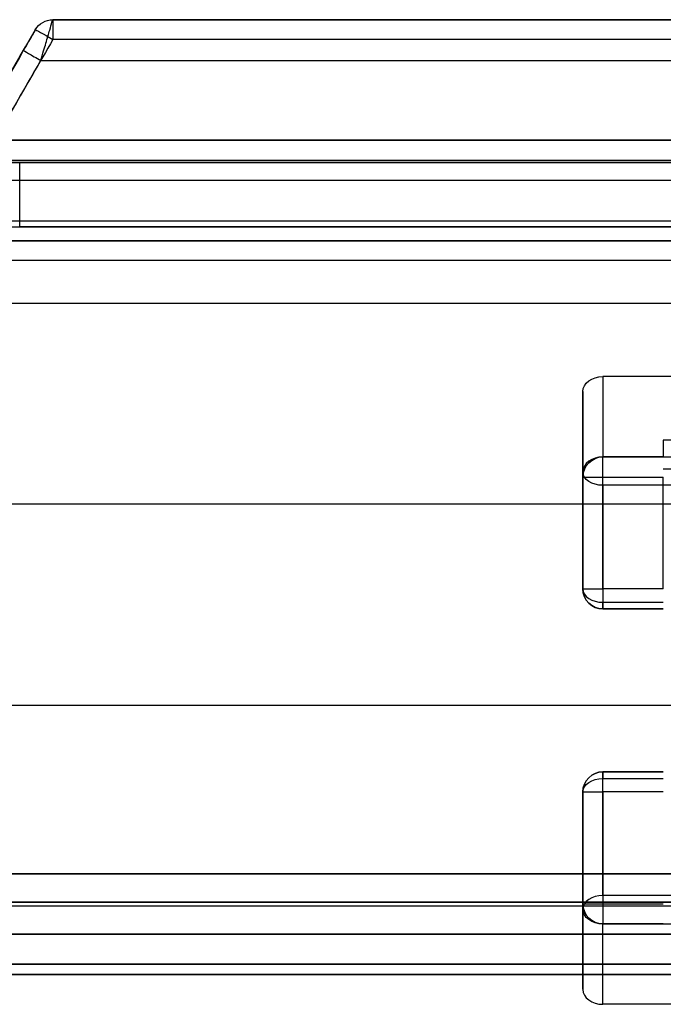
# Model space of a CAD drawing. Units: millimetres. Extents: x -1644 to 0, y -133 to 558.
# Drawn here: x -490 to -474, y 25 to 49 of the extents above; entities that cross this region are included whole.
import ezdxf

# ---------------------------------------------------------------- set-up
doc = ezdxf.new("R2010")
doc.units = ezdxf.units.MM
doc.layers.add('1', color=7, linetype='Continuous', true_color=0xffffff)

msp = doc.modelspace()

# ---------------------------------------------------------------- linework, layer by layer
at = {"layer": '1', "color": 9, "linetype": 'Continuous', "lineweight": 25}
for p, q in [((-488.756, 49.25, 1869.434), (-488.756, 49.25, 1869.925)), ((-489.189, 49, 1869.925), (-489.189, 49, 1869.434)), ((-549.82, 46.25, 1806.724), (-464.699, 46.25, 1806.724)), ((-464.699, 45.25, 1807.724), (-549.82, 45.25, 1807.724)), ((-549.82, 44.25, 1807.724), (-464.699, 44.25, 1807.724)), ((-464.699, 43.75, 1807.224), (-549.82, 43.75, 1807.224))]:
    msp.add_line(p, q, dxfattribs=at)
at = {"layer": '1', "color": 7, "linetype": 'Continuous', "lineweight": 25}
for p, q in [((-717.177, 45.7, -144.24), (-451.077, 45.7, -144.24)), ((-489.577, 45.7, -205.04), (-494.577, 45.7, -210.04)), ((-489.577, 44.1, -205.04), (-489.577, 45.7, -205.04)), ((-451.077, 45.7, -205.04), (-489.577, 45.7, -205.04)), ((-717.177, 44.1, -144.24), (-451.077, 44.1, -144.24)), ((-494.577, 44.1, -210.04), (-489.577, 44.1, -205.04)), ((-451.077, 44.1, -205.04), (-489.577, 44.1, -205.04)), ((-551.95, 42.2, 1872.2), (-448.05, 42.2, 1872.2)), ((-551.95, 42.2, 1873.2), (-448.05, 42.2, 1873.2)), ((-448.05, 37.2, 1872.2), (-551.95, 37.2, 1872.2)), ((-448.05, 37.2, 1873.2), (-551.95, 37.2, 1873.2)), ((-551.95, 32.2, 1872.2), (-448.05, 32.2, 1872.2)), ((-551.95, 32.2, 1873.2), (-448.05, 32.2, 1873.2)), ((-448.05, 27.2, 1872.2), (-551.95, 27.2, 1872.2)), ((-448.05, 27.2, 1873.2), (-551.95, 27.2, 1873.2))]:
    msp.add_line(p, q, dxfattribs=at)
at = {"layer": '1', "color": 193, "linetype": 'Continuous', "lineweight": 25}
for p, q in [((-475.077, 40.373, -111.525), (-475.077, 38.374, -109.289)), ((-468.077, 40.373, -111.525), (-475.077, 40.373, -111.525)), ((-475.577, 38.001, -109.622), (-475.577, 40, -111.859)), ((-475.577, 40, -111.859), (-475.577, 37.873, -113.76)), ((-450.077, 38.786, -112.943), (-473.577, 38.786, -112.943)), ((-473.577, 38.786, -112.943), (-473.577, 38.373, -113.313)), ((-475.077, 38.374, -109.289), (-468.077, 38.374, -109.289)), ((-473.577, 38.373, -116.991), (-475.077, 38.373, -116.991)), ((-475.077, 38.373, -116.991), (-475.077, 38.373, -113.313)), ((-475.077, 38.373, -113.313), (-473.577, 38.373, -113.313)), ((-473.577, 38.373, -116.991), (-473.577, 38.373, -113.313)), ((-475.577, 35.09, -112.224), (-475.577, 38.001, -109.622)), ((-473.577, 38.08, -112.904), (-450.077, 38.08, -112.904)), ((-475.577, 37.873, -113.76), (-475.577, 37.873, -116.991)), ((-475.577, 37.873, -116.991), (-475.577, 35.09, -116.991)), ((-475.077, 37.873, -117.491), (-473.577, 37.873, -117.491)), ((-475.077, 35.09, -117.491), (-475.077, 37.873, -117.491)), ((-473.577, 35.09, -117.491), (-473.577, 37.873, -117.491)), ((-475.077, 37.668, -109.249), (-475.077, 34.757, -111.851)), ((-468.077, 37.668, -109.249), (-475.077, 37.668, -109.249)), ((-475.577, 35.09, -116.991), (-475.577, 35.09, -112.224)), ((-473.577, 35.09, -117.491), (-475.077, 35.09, -117.491)), ((-475.077, 34.757, -111.851), (-473.577, 34.757, -111.851)), ((-473.577, 34.59, -112.224), (-475.077, 34.59, -112.224)), ((-475.077, 34.59, -112.224), (-475.077, 34.59, -116.991)), ((-475.077, 34.59, -116.991), (-473.577, 34.59, -116.991)), ((-473.577, 34.59, -112.224), (-473.577, 34.59, -116.991)), ((-473.577, 30.538, -112.224), (-475.077, 30.538, -112.224)), ((-475.077, 30.538, -112.224), (-475.077, 30.538, -116.991)), ((-475.077, 30.538, -116.991), (-473.577, 30.538, -116.991)), ((-473.577, 30.538, -112.224), (-473.577, 30.538, -116.991)), ((-475.077, 30.371, -111.851), (-473.577, 30.371, -111.851)), ((-475.077, 27.461, -109.249), (-475.077, 30.371, -111.851)), ((-475.577, 27.255, -116.991), (-475.577, 30.038, -116.991)), ((-475.577, 30.038, -116.991), (-475.577, 30.038, -112.224)), ((-475.577, 30.038, -112.224), (-475.577, 27.128, -109.622)), ((-473.577, 30.038, -117.491), (-475.077, 30.038, -117.491)), ((-475.077, 30.038, -117.491), (-475.077, 27.255, -117.491)), ((-468.077, 27.461, -109.249), (-475.077, 27.461, -109.249)), ((-475.577, 27.255, -113.76), (-475.577, 27.255, -116.991)), ((-475.577, 25.128, -111.859), (-475.577, 27.255, -113.76)), ((-475.077, 27.255, -117.491), (-473.577, 27.255, -117.491)), ((-475.577, 27.128, -109.622), (-475.577, 25.128, -111.859)), ((-473.577, 26.755, -116.991), (-475.077, 26.755, -116.991)), ((-475.077, 26.755, -116.991), (-475.077, 26.755, -113.313)), ((-475.077, 24.755, -111.525), (-475.077, 26.755, -109.289)), ((-475.077, 26.755, -109.289), (-468.077, 26.755, -109.289)), ((-475.077, 26.755, -113.313), (-473.577, 26.755, -113.313)), ((-473.577, 26.755, -116.991), (-473.577, 26.755, -113.313)), ((-468.077, 24.755, -111.525), (-475.077, 24.755, -111.525))]:
    msp.add_line(p, q, dxfattribs=at)
at = {"layer": '1', "color": 252, "linetype": 'Continuous', "lineweight": 25}
for p, q in [((-1642.9, 28, 1802.1), (-445.1, 28, 1802.1)), ((-445.1, 28, 1801.3), (-1642.9, 28, 1801.3)), ((-1642.9, 28, -19.2), (-445.1, 28, -19.2)), ((-445.1, 28, -20), (-1642.9, 28, -20)), ((-1642.9, 27.3, 1800.6), (-445.1, 27.3, 1800.6)), ((-445.1, 27.3, -18.5), (-1642.9, 27.3, -18.5)), ((-449.5, 27.3, 1798.35), (-1638.5, 27.3, 1798.35)), ((-1638.5, 27.3, -16.5), (-449.5, 27.3, -16.5)), ((-445.1, 26.5, 1800.6), (-1642.9, 26.5, 1800.6)), ((-1642.9, 26.5, -18.5), (-445.1, 26.5, -18.5)), ((-1638.5, 26.5, 1798.35), (-449.5, 26.5, 1798.35)), ((-449.5, 26.5, -16.5), (-1638.5, 26.5, -16.5)), ((-449.5, 25.75, 1797.6), (-1638.5, 25.75, 1797.6)), ((-1638.5, 25.75, 1796.8), (-449.5, 25.75, 1796.8)), ((-1638.5, 25.5, -15.5), (-449.5, 25.5, -15.5)), ((-449.5, 25.5, -14.7), (-1638.5, 25.5, -14.7))]:
    msp.add_line(p, q, dxfattribs=at)
at = {"layer": '1', "color": 9, "linetype": 'Continuous', "lineweight": 25, "extrusion": (0, 0, -1)}
for centre in [(488.756, 48.75, -1869.925), (488.756, 48.75, -1869.434)]:
    msp.add_arc(centre, 0.5, 30, 90, dxfattribs=at)
at = {"layer": '1', "color": 9, "linetype": 'Continuous', "lineweight": 25, "extrusion": (0.999985, 7.24821e-15, -0.005512)}
msp.add_arc((48.75, 1867.203, -499.056), 0.5, 0, 89, dxfattribs=at)
at = {"layer": '1', "color": 9, "linetype": 'Continuous', "lineweight": 25, "extrusion": (0, 1, 0)}
for centre, radius, start, end in [((552.75, -9738.889, 49.25), 11608.99, 90.3158442, 90.5081591), ((552.75, -9738.889, 48.233), 11607.499, 90.3144214, 90.4824611), ((553.05, 13412.734, 43.259), 11607.586, 269.5589338, 269.9840578)]:
    msp.add_arc(centre, radius, start, end, dxfattribs=at)
at = {"layer": '1', "color": 9, "linetype": 'Continuous', "lineweight": 25, "extrusion": (0, -1, 0)}
for centre, radius, start, end in [((-552.75, -9738.889, -49.25), 11608.499, 89.5175389, 89.6841424), ((-552.75, -9738.889, -48.759), 11609.49, 89.4918409, 89.6841558), ((-553.05, 13412.734, -45.759), 11609.543, 270.2672882, 270.4548059), ((-553.05, 13412.734, -43.75), 11607.086, 270.0159422, 270.4410662)]:
    msp.add_arc(centre, radius, start, end, dxfattribs=at)
at = {"layer": '1', "color": 9, "linetype": 'Continuous', "lineweight": 25, "extrusion": (0.49992, 0.865887, -0.01787)}
msp.add_arc((447.65, 1866.014, -235.543), 0.5, 0, 89.7735, dxfattribs=at)
at = {"layer": '1', "color": 9, "linetype": 'Continuous', "lineweight": 25, "extrusion": (-0.49992, -0.865887, 0.017858)}
msp.add_arc((-447.65, 1865.017, 236.089), 0.5, 180, 270.2277, dxfattribs=at)
at = {"layer": '1', "color": 9, "linetype": 'Continuous', "lineweight": 25, "extrusion": (0, 1, -1.38778e-16)}
msp.add_arc((553.05, 13412.734, 46.25), 11609.043, 269.5451941, 269.7327118, dxfattribs=at)
at = {"layer": '1', "color": 193, "linetype": 'Continuous', "lineweight": 25, "extrusion": (-8.28145e-15, 0.666447, -0.745553)}
msp.add_arc((475.077, -44.726, 110.054), 0.5, 360, 90, dxfattribs=at)
at = {"layer": '1', "color": 193, "linetype": 'Continuous', "lineweight": 25, "extrusion": (8.28145e-15, -0.666447, 0.745553)}
msp.add_arc((-475.077, -44.726, -107.054), 0.5, 90, 180, dxfattribs=at)
at = {"layer": '1', "color": 193, "linetype": 'Continuous', "lineweight": 25, "extrusion": (0, 0, -1)}
for centre, start, end in [((475.077, 37.873, 116.991), 360, 90), ((475.077, 35.09, 112.224), 270, 360), ((475.077, 30.038, 116.991), 360, 90)]:
    msp.add_arc(centre, 0.5, start, end, dxfattribs=at)
at = {"layer": '1', "color": 193, "linetype": 'Continuous', "lineweight": 25, "extrusion": (-1, 0, 0)}
for centre, start, end in [((-38.001, -109.622, 475.077), 48.2066, 138.2066), ((-35.09, -116.991, 475.077), 270, 0), ((-35.09, -112.224, 475.077), 0, 48.2066), ((-27.255, -116.991, 475.077), 270, 0)]:
    msp.add_arc(centre, 0.5, start, end, dxfattribs=at)
at = {"layer": '1', "color": 193, "linetype": 'Continuous', "lineweight": 25, "extrusion": (1, 0, 0)}
for centre, start, end in [((37.873, -116.991, -475.077), 270, 0), ((30.038, -116.991, -475.077), 270, 0), ((30.038, -112.224, -475.077), 0, 48.2066), ((27.128, -109.622, -475.077), 48.2066, 138.2066)]:
    msp.add_arc(centre, 0.5, start, end, dxfattribs=at)
at = {"layer": '1', "color": 193, "linetype": 'Continuous', "lineweight": 25, "extrusion": (-1.86885e-15, -0.745553, -0.666447)}
msp.add_arc((-475.077, -107.054, 44.726), 0.5, 90, 180, dxfattribs=at)
at = {"layer": '1', "color": 193, "linetype": 'Continuous', "lineweight": 25, "extrusion": (0, -1, 0)}
for centre in [(-475.077, -116.991, -37.873), (-475.077, -116.991, -35.09), (-475.077, -116.991, -30.038), (-475.077, -116.991, -27.255)]:
    msp.add_arc(centre, 0.5, 180, 270, dxfattribs=at)
at = {"layer": '1', "color": 193, "linetype": 'Continuous', "lineweight": 25, "extrusion": (1.86885e-15, 0.745553, 0.666447)}
msp.add_arc((475.077, -107.054, -48.63), 0.5, 0, 90, dxfattribs=at)
at = {"layer": '1', "color": 193, "linetype": 'Continuous', "lineweight": 25}
for centre, start, end in [((-475.077, 35.09, -116.991), 180, 270), ((-475.077, 30.038, -112.224), 90, 180), ((-475.077, 27.255, -116.991), 180, 270)]:
    msp.add_arc(centre, 0.5, start, end, dxfattribs=at)
at = {"layer": '1', "color": 193, "linetype": 'Continuous', "lineweight": 25, "extrusion": (-8.02088e-15, 0.745553, -0.666447)}
msp.add_arc((475.077, -63.65, 97.186), 0.5, 360, 90, dxfattribs=at)
at = {"layer": '1', "color": 193, "linetype": 'Continuous', "lineweight": 25, "extrusion": (8.02088e-15, -0.745553, 0.666447)}
msp.add_arc((-475.077, -63.65, -93.282), 0.5, 90, 180, dxfattribs=at)
at = {"layer": '1', "color": 193, "linetype": 'Continuous', "lineweight": 25, "extrusion": (-2.78218e-15, -0.666447, -0.745553)}
msp.add_arc((-475.077, -93.282, 63.65), 0.5, 90, 180, dxfattribs=at)
at = {"layer": '1', "color": 193, "linetype": 'Continuous', "lineweight": 25, "extrusion": (2.78218e-15, 0.666447, 0.745553)}
msp.add_arc((475.077, -93.282, -66.65), 0.5, 0, 90, dxfattribs=at)
at = {"layer": '1', "color": 9, "linetype": 'Continuous', "lineweight": 25, "extrusion": (-0.866025, 0.5, 4.05804e-15)}
msp.add_ellipse((-904.538, -670.406, -9738.889), major_axis=(-11621.548, -20129.111), ratio=0.499771, start_param=1.60637, end_param=1.606544, dxfattribs=at)
at = {"layer": '1', "color": 9, "linetype": 'Continuous', "lineweight": 25, "extrusion": (0.866025, -0.5, -4.05804e-15)}
msp.add_ellipse((-904.508, -670.354, -9738.889), major_axis=(-11620.547, -20127.377), ratio=0.499771, start_param=4.676667, end_param=4.676815, dxfattribs=at)
at = {"layer": '1', "color": 193, "linetype": 'Continuous', "lineweight": 25, "extrusion": (8.28145e-15, -0.666447, 0.745553)}
msp.add_ellipse((-475.077, 37.873, -113.76), major_axis=(0, 0.5, 0.447), ratio=0.745553, start_param=0, end_param=1.570796, dxfattribs=at)
at = {"layer": '1', "color": 193, "linetype": 'Continuous', "lineweight": 25, "extrusion": (-2.78218e-15, -0.666447, -0.745553)}
msp.add_ellipse((-475.077, 27.255, -113.76), major_axis=(0, -0.5, 0.447), ratio=0.745553, start_param=0, end_param=1.570796, dxfattribs=at)
at = {"layer": '1', "color": 9, "linetype": 'Continuous', "lineweight": 25}
for points, knots in [([(-489.052, 48.233, 1868.436), (-489.029, 48.313, 1868.434), (-489.005, 48.394, 1868.443), (-488.963, 48.54, 1868.476), (-488.944, 48.605, 1868.498), (-488.892, 48.787, 1868.581), (-488.859, 48.899, 1868.662), (-488.808, 49.072, 1868.852), (-488.789, 49.14, 1868.962), (-488.765, 49.22, 1869.17), (-488.759, 49.241, 1869.268), (-488.756, 49.249, 1869.389), (-488.756, 49.25, 1869.411), (-488.756, 49.25, 1869.434)], [0, 0, 0, 0, 0.155073, 0.155073, 0.285536, 0.285536, 0.540652, 0.540652, 0.776199, 0.776199, 0.958614, 0.958614, 1, 1, 1, 1]), ([(-489.189, 49, 1869.434), (-489.189, 49, 1869.423), (-489.189, 49, 1869.411), (-489.191, 48.996, 1869.351), (-489.197, 48.985, 1869.302), (-489.22, 48.945, 1869.197), (-489.24, 48.91, 1869.142), (-489.291, 48.823, 1869.047), (-489.323, 48.767, 1869.007), (-489.396, 48.64, 1868.949), (-489.44, 48.565, 1868.934), (-489.482, 48.491, 1868.936)], [0, 0, 0, 0, 0.038965, 0.038965, 0.212012, 0.212012, 0.441462, 0.441462, 0.699592, 0.699592, 1, 1, 1, 1]), ([(-488.753, 48.759, 1870.425), (-488.919, 48.47, 1870.431), (-489.086, 48.181, 1870.437), (-489.805, 46.937, 1870.463), (-490.357, 45.981, 1870.483), (-490.909, 45.025, 1870.502)], [0, 0, 0, 0, 0.231892, 0.231892, 1, 1, 1, 1]), ([(-490.914, 45.007, 1868.502), (-490.747, 45.296, 1868.496), (-490.581, 45.585, 1868.49), (-489.96, 46.66, 1868.468), (-489.506, 47.446, 1868.452), (-489.052, 48.233, 1868.436)], [0, 0, 0, 0, 0.268475, 0.268475, 1, 1, 1, 1])]:
    msp.add_open_spline(points, degree=3, knots=knots, dxfattribs=at)

doc.saveas('drawing.dxf')
